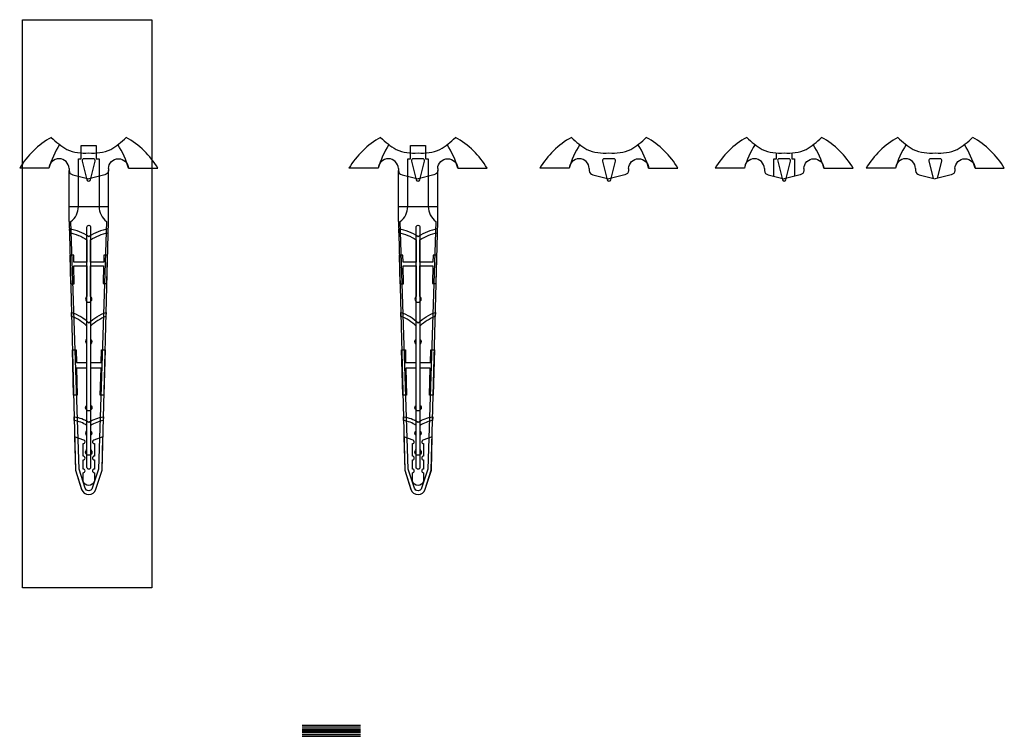
# Model space of a CAD drawing. Units: inches. Extents: x -15 to 338, y 1 to 204.
# Drawn here: x 53 to 119, y 1 to 49 of the extents above; entities that cross this region are included whole.
import ezdxf

# ---------------------------------------------------------------- set-up
doc = ezdxf.new("R2010")
doc.units = ezdxf.units.IN
doc.header["$MEASUREMENT"] = 0
doc.layers.add('Grey Piece Burn', color=6, linetype='Continuous')
doc.layers.add('Grey Piece Score', color=4, linetype='Continuous')
picture_1 = doc.add_image_def('image2.jpg', size_in_pixel=(90, 396))

msp = doc.modelspace()

# ---------------------------------------------------------------- linework, layer by layer
at = {"layer": 'Grey Piece Burn'}
for points in [[(57.171, 36.143), (57.171, 39.333), (57.356, 39.333), (57.356, 40.214), (58.356, 40.214), (58.356, 39.333), (58.541, 39.333), (58.541, 36.143, 0.236068), (59.041, 35.143), (58.502, 18.651), (58.094, 17.387, -0.727952), (57.618, 17.387), (57.21, 18.651), (56.671, 35.143, 0.236068), (57.171, 36.143)], [(79.088, 36.143), (79.088, 39.333), (79.274, 39.333), (79.274, 40.214), (80.274, 40.214), (80.274, 39.333), (80.459, 39.333), (80.459, 36.143, 0.236068), (80.959, 35.143), (80.419, 18.651), (80.011, 17.387, -0.727952), (79.536, 17.387), (79.128, 18.651), (78.588, 35.143, 0.236068), (79.088, 36.143)], [(56.546, 38.681, 0.958978), (55.209, 38.69)], [(57.856, 39.333), (57.547, 39.333, 0.505169), (57.427, 39.171), (57.736, 37.922, 0.737184), (57.975, 37.922), (58.285, 39.171, 0.505169), (58.165, 39.333), (57.856, 39.333)], [(59.166, 38.681, -0.958978), (60.502, 38.69)], [(78.463, 38.681, 0.958978), (77.127, 38.69)], [(79.774, 39.333), (79.464, 39.333, 0.505169), (79.345, 39.171), (79.654, 37.922, 0.737184), (79.893, 37.922), (80.202, 39.171, 0.505169), (80.083, 39.333), (79.774, 39.333)], [(81.084, 38.681, -0.958978), (82.42, 38.69)], [(91.168, 38.681, 0.958978), (89.832, 38.69)], [(92.478, 39.333), (92.169, 39.333, 0.505169), (92.049, 39.171), (92.359, 37.922, 0.737184), (92.597, 37.922), (92.907, 39.171, 0.505169), (92.787, 39.333), (92.478, 39.333)], [(93.788, 38.681, -0.958978), (95.124, 38.69)], [(102.833, 38.681, 0.958978), (101.497, 38.69)], [(104.144, 39.333), (103.834, 39.333, 0.505169), (103.715, 39.171), (104.024, 37.922, 0.737184), (104.263, 37.922), (104.572, 39.171, 0.505169), (104.453, 39.333), (104.144, 39.333)], [(105.454, 38.681, -0.958978), (106.79, 38.69)], [(112.89, 38.681, 0.958978), (111.554, 38.69)], [(115.511, 38.681, -0.958978), (116.847, 38.69)], [(56.546, 38.681), (56.546, 38.536, 0.348244), (56.796, 38.261), (57.856, 37.987)], [(59.166, 38.681), (59.166, 38.536, -0.348244), (58.916, 38.261), (57.856, 37.987)], [(78.463, 38.681), (78.463, 38.536, 0.348244), (78.713, 38.261), (79.774, 37.987)], [(81.084, 38.681), (81.084, 38.536, -0.348244), (80.834, 38.261), (79.774, 37.987)], [(91.168, 38.681), (91.168, 38.536, 0.348244), (91.418, 38.261), (92.478, 37.987)], [(93.788, 38.681), (93.788, 38.536, -0.348244), (93.538, 38.261), (92.478, 37.987)], [(102.833, 38.681), (102.833, 38.536, 0.348244), (103.083, 38.261), (104.144, 37.987)], [(105.454, 38.681), (105.454, 38.536, -0.348244), (105.204, 38.261), (104.144, 37.987)], [(112.89, 38.681), (112.89, 38.536, 0.348244), (113.14, 38.261), (114.201, 37.987)], [(115.511, 38.681), (115.511, 38.536, -0.348244), (115.261, 38.261), (114.201, 37.987)], [(56.546, 35.143), (56.971, 18.579), (57.38, 17.311, 0.727952), (58.332, 17.311), (58.741, 18.579), (59.166, 35.143)], [(57.731, 34.627), (57.731, 34.768, -0.414214), (57.856, 34.893), (57.856, 34.893, -0.414214), (57.981, 34.768), (57.981, 18.776, -0.414214), (57.856, 18.651), (57.856, 18.651, -0.414214), (57.731, 18.776), (57.731, 34.627)], [(78.463, 35.143), (78.888, 18.579), (79.298, 17.311, 0.727952), (80.249, 17.311), (80.659, 18.579), (81.084, 35.143)], [(79.649, 34.627), (79.649, 34.768, -0.414214), (79.774, 34.893), (79.774, 34.893, -0.414214), (79.899, 34.768), (79.899, 18.776, -0.414214), (79.774, 18.651), (79.774, 18.651, -0.414214), (79.649, 18.776), (79.649, 34.627)]]:
    msp.add_lwpolyline(points, format="xyb", dxfattribs=at)
for points in [[(103.458, 38.164), (103.458, 39.333), (103.644, 39.333), (103.644, 39.714)], [(104.644, 39.714), (104.644, 39.333), (104.829, 39.333), (104.829, 38.164)], [(55.209, 38.69), (53.26, 38.69)], [(60.502, 38.69), (62.452, 38.69)], [(77.127, 38.69), (75.177, 38.69)], [(82.42, 38.69), (84.37, 38.69)], [(89.832, 38.69), (87.882, 38.69)], [(95.124, 38.69), (97.074, 38.69)], [(101.497, 38.69), (99.547, 38.69)], [(106.79, 38.69), (108.74, 38.69)], [(111.554, 38.69), (109.605, 38.69)], [(116.847, 38.69), (118.797, 38.69)], [(56.546, 35.143), (56.546, 38.536)], [(59.166, 35.143), (59.166, 38.536)], [(78.463, 35.143), (78.463, 38.536)], [(81.084, 35.143), (81.084, 38.536)], [(72.053, 1.326), (75.937, 1.326)], [(72.053, 1.295), (75.937, 1.295)], [(72.053, 1.295), (75.937, 1.295)], [(72.053, 1.263), (75.937, 1.263)], [(72.053, 1.201), (75.937, 1.201)], [(72.053, 1.17), (75.937, 1.17)], [(72.053, 1.138), (75.937, 1.138)]]:
    msp.add_lwpolyline(points, dxfattribs=at)
at = {"layer": 'Grey Piece Burn', "color": 3}
for points in [[(72.053, 1.607), (75.937, 1.607)], [(72.053, 1.482), (75.937, 1.482)], [(72.053, 1.357), (75.937, 1.357)], [(72.053, 1.107), (75.937, 1.107)], [(72.053, 0.982), (75.937, 0.982)], [(72.053, 0.857), (75.937, 0.857)]]:
    msp.add_lwpolyline(points, dxfattribs=at)
at = {"layer": 'Grey Piece Burn'}
for centre, radius, start, end in [((58.011, 35.938), 5.491, 118.80042, 149.92451), ((59.862, 45.366), 6.444, 225.75105, 237.443), ((55.849, 45.366), 6.444, 302.557, 314.24895), ((57.701, 35.938), 5.491, 30.07549, 61.19958), ((79.929, 35.938), 5.491, 118.80042, 149.92451), ((81.78, 45.366), 6.444, 225.75105, 237.443), ((77.767, 45.366), 6.444, 302.557, 314.24895), ((79.619, 35.938), 5.491, 30.07549, 61.19958), ((92.633, 35.938), 5.491, 118.80042, 149.92451), ((94.485, 45.366), 6.444, 225.75105, 237.443), ((90.471, 45.366), 6.444, 302.557, 314.24895), ((92.323, 35.938), 5.491, 30.07549, 61.19958), ((104.299, 35.938), 5.491, 118.80042, 149.92451), ((106.15, 45.366), 6.444, 225.75105, 237.443), ((102.137, 45.366), 6.444, 302.557, 314.24895), ((103.989, 35.938), 5.491, 30.07549, 61.19958), ((114.356, 35.938), 5.491, 118.80042, 149.92451), ((116.207, 45.366), 6.444, 225.75105, 237.443), ((112.194, 45.366), 6.444, 302.557, 314.24895), ((114.046, 35.938), 5.491, 30.07549, 61.19958), ((60.567, 37.229), 5.553, 146.81547, 164.75057), ((55.145, 37.229), 5.553, 15.24943, 33.18453), ((82.484, 37.229), 5.553, 146.81547, 164.75057), ((77.063, 37.229), 5.553, 15.24943, 33.18453), ((95.189, 37.229), 5.553, 146.81547, 164.75057), ((89.767, 37.229), 5.553, 15.24943, 33.18453), ((106.854, 37.229), 5.553, 146.81547, 164.75057), ((101.433, 37.229), 5.553, 15.24943, 33.18453), ((57.622, 43.093), 3.389, 248.76611, 273.95555), ((58.09, 43.093), 3.389, 266.04445, 291.23389), ((79.54, 43.093), 3.389, 248.76611, 273.95555), ((80.007, 43.093), 3.389, 266.04445, 291.23389), ((92.244, 43.093), 3.389, 248.76611, 273.95555), ((92.712, 43.093), 3.389, 266.04445, 291.23389), ((103.91, 43.093), 3.389, 248.76611, 273.95555), ((104.377, 43.093), 3.389, 266.04445, 291.23389), ((113.967, 43.093), 3.389, 248.76611, 273.95555), ((114.435, 43.093), 3.389, 266.04445, 291.23389)]:
    msp.add_arc(centre, radius, start, end, dxfattribs=at)
at = {"layer": 'Grey Piece Score'}
for points in [[(114.201, 39.333), (113.892, 39.333, 0.505169), (113.772, 39.171), (114.056, 38.024)], [(114.346, 38.024), (114.63, 39.171, 0.505169), (114.51, 39.333), (114.201, 39.333)], [(56.565, 34.402, -0.105931), (57.731, 33.925), (57.731, 32.441), (56.862, 32.441), (56.853, 32.899), (56.603, 32.899), (56.652, 31.007), (56.89, 31.007), (56.867, 32.191), (57.731, 32.191), (57.731, 30.148, 3.007721), (57.981, 30.148), (57.981, 32.191), (58.845, 32.192), (58.822, 31.008), (59.06, 31.008), (59.109, 32.899), (58.859, 32.899), (58.85, 32.442), (57.981, 32.441), (57.981, 33.925, -0.096318), (59.147, 34.4), (59.154, 34.655, 0.107022), (57.866, 34.136, 0.10944), (56.558, 34.657), (56.565, 34.402)], [(78.482, 34.402, -0.105931), (79.649, 33.925), (79.649, 32.441), (78.78, 32.441), (78.771, 32.899), (78.521, 32.899), (78.569, 31.007), (78.807, 31.007), (78.785, 32.191), (79.649, 32.191), (79.649, 30.148, 3.007721), (79.899, 30.148), (79.899, 32.191), (80.763, 32.192), (80.74, 31.008), (80.978, 31.008), (81.026, 32.899), (80.776, 32.899), (80.767, 32.442), (79.899, 32.441), (79.899, 33.925, -0.096318), (81.065, 34.4), (81.071, 34.655, 0.107022), (79.783, 34.136, 0.10944), (78.476, 34.657), (78.482, 34.402)], [(59.004, 28.83, 0.095314), (57.981, 28.177), (57.981, 27.312, -0.471973), (57.981, 26.985), (57.981, 25.765), (58.681, 25.766), (58.697, 26.594), (58.947, 26.594), (58.869, 23.572), (58.619, 23.572), (58.674, 25.387), (57.981, 25.386), (57.981, 22.907, -3.007721), (57.731, 22.907), (57.731, 25.386), (57.038, 25.386), (57.092, 23.571), (56.842, 23.571), (56.765, 26.593), (57.015, 26.593), (57.031, 25.765), (57.731, 25.765), (57.731, 26.985, -0.471973), (57.731, 27.312), (57.731, 28.177, 0.112353), (56.708, 28.829), (56.701, 29.096, -0.115493), (57.866, 28.395, -0.109228), (59.011, 29.097), (59.004, 28.83)], [(80.922, 28.83, 0.095314), (79.899, 28.177), (79.899, 27.312, -0.471973), (79.899, 26.985), (79.899, 25.765), (80.599, 25.766), (80.615, 26.594), (80.865, 26.594), (80.787, 23.572), (80.537, 23.572), (80.591, 25.387), (79.899, 25.386), (79.899, 22.907, -3.007721), (79.649, 22.907), (79.649, 25.386), (78.956, 25.386), (79.01, 23.571), (78.76, 23.571), (78.683, 26.593), (78.933, 26.593), (78.949, 25.765), (79.649, 25.765), (79.649, 26.985, -0.471973), (79.649, 27.312), (79.649, 28.177, 0.112353), (78.625, 28.829), (78.618, 29.096, -0.115493), (79.783, 28.395, -0.109228), (80.929, 29.097), (80.922, 28.83)], [(56.886, 21.888), (56.879, 22.141, -0.119137), (57.866, 21.772, -0.114115), (58.833, 22.142), (58.826, 21.888, 0.099539), (57.981, 21.561), (57.981, 21.213, -0.471973), (57.981, 20.886), (57.981, 19.951, -3.007721), (57.731, 19.951), (57.731, 20.886, -0.471973), (57.731, 21.213), (57.731, 21.561, 0.115654), (56.886, 21.888, -0.109078)], [(78.803, 21.888), (78.797, 22.141, -0.119137), (79.783, 21.772, -0.114115), (80.75, 22.142), (80.744, 21.888, 0.099539), (79.899, 21.561), (79.899, 21.213, -0.471973), (79.899, 20.886), (79.899, 19.951, -3.007721), (79.649, 19.951), (79.649, 20.886, -0.471973), (79.649, 21.213), (79.649, 21.561, 0.115654), (78.803, 21.888, -0.109078)], [(56.914, 20.799), (56.971, 18.579), (57.381, 17.308, 0.72803), (58.333, 17.314), (58.742, 18.582), (58.798, 20.807), (58.186, 20.589, 0.316553), (58.103, 20.471), (58.103, 20.479, 0.414214), (58.228, 20.354), (58.228, 19.519, 0.414214), (58.103, 19.394), (58.103, 19.394, 0.414214), (58.228, 19.269), (58.228, 18.662, 0.414214), (58.103, 18.537), (58.103, 18.537, 0.414214), (58.228, 18.412), (58.228, 17.853, -0.324541), (57.856, 17.569, -0.324541), (57.484, 17.853), (57.484, 18.412, 0.414214), (57.609, 18.537), (57.609, 18.537, 0.414214), (57.484, 18.662), (57.484, 19.269, 0.414214), (57.609, 19.394), (57.609, 19.394, 0.414214), (57.484, 19.519), (57.484, 20.354, 0.414214), (57.609, 20.479), (57.609, 20.471, 0.316553), (57.526, 20.589), (56.914, 20.799)], [(78.831, 20.799), (78.888, 18.579), (79.299, 17.308, 0.72803), (80.25, 17.314), (80.66, 18.582), (80.716, 20.807), (80.103, 20.589, 0.316553), (80.021, 20.471), (80.021, 20.479, 0.414214), (80.146, 20.354), (80.146, 19.519, 0.414214), (80.021, 19.394), (80.021, 19.394, 0.414214), (80.146, 19.269), (80.146, 18.662, 0.414214), (80.021, 18.537), (80.021, 18.537, 0.414214), (80.146, 18.412), (80.146, 17.853, -0.324541), (79.774, 17.569, -0.324541), (79.401, 17.853), (79.401, 18.412, 0.414214), (79.526, 18.537), (79.526, 18.537, 0.414214), (79.401, 18.662), (79.401, 19.269, 0.414214), (79.526, 19.394), (79.526, 19.394, 0.414214), (79.401, 19.519), (79.401, 20.354, 0.414214), (79.526, 20.479), (79.526, 20.471, 0.316553), (79.444, 20.589), (78.831, 20.799)]]:
    msp.add_lwpolyline(points, format="xyb", dxfattribs=at)
for points in [[(56.546, 36.143), (59.166, 36.143)], [(78.463, 36.143), (81.084, 36.143)]]:
    msp.add_lwpolyline(points, dxfattribs=at)
for centre, start, end in [((116.912, 37.229), 146.81547, 164.75057), ((111.49, 37.229), 15.24943, 33.18453)]:
    msp.add_arc(centre, 5.553, start, end, dxfattribs=at)

# ---------------------------------------------------------------- referenced raster images: frames only (the image files are external)
image = msp.add_image(picture_1, insert=(53.457, 10.745), size_in_units=(8.601, 37.845))
image.dxf.flags = 7

doc.saveas('drawing.dxf')
